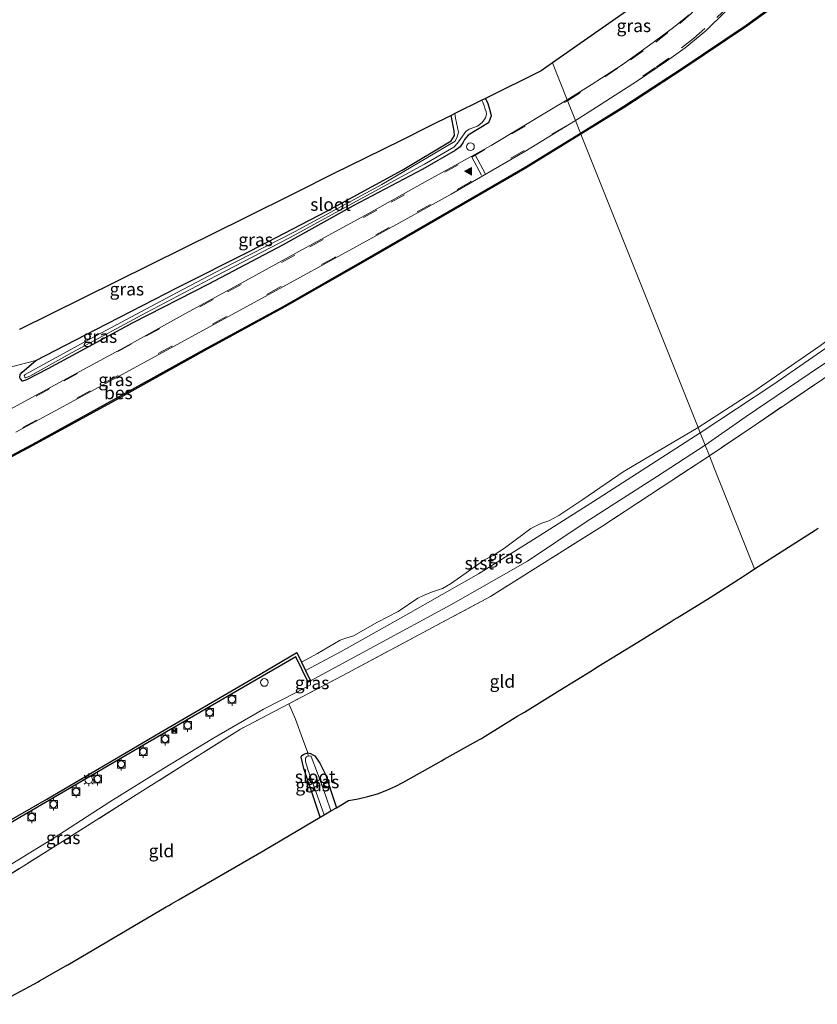
# Model space of a CAD drawing. Units: metres. Extents: x 202995 to 210000, y 581249 to 583824.
# Drawn here: x 207552 to 207708, y 582625 to 582818 of the extents above; entities that cross this region are included whole.
import ezdxf
from ezdxf.enums import TextEntityAlignment as Align

# ---------------------------------------------------------------- set-up
doc = ezdxf.new("R2010")
doc.units = ezdxf.units.M
doc.linetypes.add('IE-TERREINAFSCHEIDING', pattern=[10, 8, -2])
doc.linetypes.add('VW-3-9_STREEP', pattern=[12, 3, -9])
doc.layers.get('0').update_dxf_attribs({"lineweight": 25})
for name, color, linetype in [('B-ME-GC-DAMWAND-GV-B6', 10, 'Continuous'), ('B-ME-GW-INSTEEKWATERGANG-L-B1', 10, 'Continuous'), ('B-ME-KG-KADASTRAAL-OPNAMEDTMGRENS-L-B1', 10, 'Continuous'), ('B-ME-OB-BESCHOEIING-GV-B6', 10, 'Continuous')]:
    doc.layers.add(name, color=color, linetype=linetype)
for name, color, linetype, lineweight in [('B-ME-GW-TEENLIJN-L-B1', 93, 'Continuous', 18), ('B-ME-IE-GRASLAND-GV-B6', 93, 'Continuous', 18), ('B-ME-IE-GRONDWERKLIJN-GROND_INGERICHT-GV-B6', 253, 'Continuous', 18), ('B-ME-IE-HULPGEOMETRIE-L-B1', 53, 'Continuous', 18), ('B-ME-IE-INRICHTINGSELEMENT-S-B1', 253, 'Continuous', 18), ('B-ME-IE-MEUBILAIR_WEGMEUBILAIR-LICHTMAST-S-B1', 8, 'Continuous', 18), ('B-ME-IE-TERREINAFSCHEIDING-DOORGANG-L-B1', 8, 'IE-TERREINAFSCHEIDING-KUNSTMATIG-OPEN', 18), ('B-ME-IE-TERREINAFSCHEIDING-RASTERHEKWERK-L-B1', 8, 'IE-TERREINAFSCHEIDING', 18), ('B-ME-OB-BEKLEDING-GV-B6', 253, 'Continuous', 18), ('B-ME-OB-WATERLIJN-L-B1', 133, 'OB-WATERLIJN', 18), ('B-ME-OG-WATER-GV-B6', 153, 'Continuous', 18), ('B-ME-VH-VERH_SOORT-BITUMEN-GV-B6', 8, 'IE-TERREINAFSCHEIDING-NATUURLIJK-HOUTWAL', 18), ('B-ME-VV-BOLDER-S-B1', 213, 'Continuous', 18), ('B-ME-VW-MARKERING-39STREEP-015-L-B1', 255, 'VW-3-9_STREEP', 18), ('B-ME-VW-MARKERING-STREEP-015-L-B1', 7, 'Continuous', 18), ('B-ME-VW-MARKERING-VLAKMARK-S-B1', 7, 'Continuous', 18)]:
    doc.layers.add(name, color=color, linetype=linetype, lineweight=lineweight)
doc.styles.add('NLCS-ISO', font='NLCS-ISO.TTF')
doc.linetypes.add('IE-TERREINAFSCHEIDING-KUNSTMATIG-OPEN', pattern='A,7,-1.5,[67,NLCS.SHX,S=0.75,R=0,X=0,Y=0],-1.5', length=10)
doc.linetypes.add('IE-TERREINAFSCHEIDING-NATUURLIJK-HOUTWAL', pattern='A,7,-1.5,[67,NLCS.SHX,S=0.75,R=45,X=0,Y=0],-1.5,7,-1.5,[70,NLCS.SHX,S=0.75,R=0,X=0,Y=0],-1.5', length=20)
doc.linetypes.add('OB-WATERLIJN', pattern='A,10,[32,NLCS.SHX,S=2,R=0,X=0,Y=0],-12', length=22)

# ---------------------------------------------------------------- blocks, each defined once
blk = doc.blocks.new('verfsymbol')
for color in [252, 253]:
    blk.add_hatch(color=color).paths.add_polyline_path([(0.75, -0.625), (0, 0.75), (-0.75, -0.625)])
blk.add_lwpolyline([(0.75, -0.625), (0, 0.75), (-0.75, -0.625)], close=True)
blk = doc.blocks.new('lantaarnpaal')
for p, q in [((-0.75, 0), (-1.25, 0)), ((-0.88, 0.88), (-0.53, 0.53)), ((0, 0.75), (0, 1.25)), ((0.53, 0.53), (0.88, 0.88)), ((0.75, 0), (1.25, 0)), ((-0.53, -0.53), (-0.88, -0.88)), ((0, -0.75), (0, -1.25)), ((0.53, -0.53), (0.88, -0.88))]:
    blk.add_line(p, q)
blk.add_circle((0, 0), 0.75)
blk = doc.blocks.new('dtb')
blk.add_circle((0, 0), 0.75)
blk = doc.blocks.new('bolder')
for p, q in [((-0.75, 0), (-1.25, 0)), ((-0.75, 0.75), (-0.75, -0.75)), ((0.75, 0.75), (-0.75, 0.75)), ((0.75, -0.75), (0.75, 0.75)), ((0.75, 0), (1.25, 0)), ((-0.75, -0.75), (0.75, -0.75))]:
    blk.add_line(p, q)
blk.add_circle((0, 0), 0.673)
blk = doc.blocks.new('camera')
h = blk.add_hatch(color=256)
h.paths.add_polyline_path([(0.5, 0.5), (-0.5, 0.5), (0, 0)])
h.paths.add_polyline_path([(0, 0), (-0.5, -0.5), (0.5, -0.5)])
for p, q in [((-0.5, 0.5), (0.5, -0.5)), ((0.5, 0.5), (-0.5, -0.5))]:
    blk.add_line(p, q)
blk.add_lwpolyline([(-0.5, 0.5), (0.5, 0.5), (0.5, -0.5), (-0.5, -0.5)], close=True)

msp = doc.modelspace()

# ---------------------------------------------------------------- linework, layer by layer
at = {"layer": 'B-ME-GC-DAMWAND-GV-B6'}
for points in [[(207536.3255, 582652.9795, -0.603), (207556.9717, 582664.846, -0.603), (207579.2085, 582677.8838, -0.603), (207598.7575, 582689.2943, -0.603), (207605.9706, 582693.5434, -0.603), (207606.8929, 582691.639, -0.603)], [(207606.8929, 582691.639, -0.603), (207607.6695, 582690.0352, -0.2465), (207608.6719, 582687.9653, -0.0339), (207608.6279, 582687.9414, 0.1512), (207608.17, 582687.7204, 0.2286), (207605.8082, 582692.6854, 0.1086), (207576.686, 582675.8615, 0.1656), (207549.7998, 582660.1446, 0.1956)]]:
    msp.add_polyline3d(points, dxfattribs=at)
at = {"layer": 'B-ME-GW-INSTEEKWATERGANG-L-B1'}
for points in [[(207642.9851, 582802.1039, 0.3803), (207643.4085, 582801.101, 0.3504), (207643.7701, 582799.9842, 0.3929), (207644.0254, 582799.0297, 0.3929), (207644.0545, 582798.6636, 0.3929), (207643.8275, 582797.9284, 0.4609), (207643.5205, 582797.2747, 0.4609), (207639.5669, 582794.9042, 0.4099), (207638.8653, 582794.0333, 0.4184), (207638.4936, 582793.3587, 0.4184), (207637.9757, 582792.583, 0.4524), (207636.9851, 582791.8869, 0.3759), (207630.679, 582788.2342, 0.3554), (207617.0439, 582781.0279, 0.3404), (207603.1623, 582773.3158, 0.2954), (207588.6359, 582765.6948, 0.3554), (207573.8301, 582758.1569, 0.3704), (207557.1976, 582749.0968, 0.4829), (207552.9761, 582746.9561, 0.5954), (207552.2095, 582746.7248, 0.6194), (207551.8133, 582747.1688, 0.6114), (207551.7093, 582747.4381, 0.6114), (207551.7245, 582748.0152, 0.6674), (207552.1286, 582748.4826, 0.6674), (207554.7921, 582750.7599, 0.6959)], [(207554.7921, 582750.7599, 0.6959), (207566.5743, 582756.8383, 0.6484), (207582.5504, 582765.0274, 0.6959), (207596.8702, 582772.2208, 0.5724), (207611.8205, 582779.9979, 0.4869), (207626.6287, 582788.0289, 0.4109), (207636.2395, 582793.7495, 0.2824), (207636.8996, 582794.8037, 0.2824), (207636.8376, 582795.7135, 0.2654), (207636.2546, 582798.7663, 0.2654)], [(207610.5762, 582661.2726, -0.2693), (207609.3056, 582664.9777, -0.3364), (207607.3217, 582670.8467, -0.2514), (207606.8058, 582673.0255, -0.2914), (207606.9511, 582673.3565, -0.2914), (207607.2633, 582673.5943, -0.2914), (207607.5683, 582673.7246, -0.2914), (207608.1365, 582673.919, -0.3264), (207608.6602, 582673.7309, -0.3264), (207609.1047, 582673.5276, -0.3264), (207609.4832, 582673.2714, -0.3664), (207610.4552, 582671.8609, -0.4014), (207611.685, 582669.524, -0.2664), (207612.7847, 582666.0616, -0.1864), (207613.718, 582663.1307, -0.184)]]:
    msp.add_polyline3d(points, dxfattribs=at)
at = {"layer": 'B-ME-GW-TEENLIJN-L-B1'}
for points in [[(207686.0147, 582734.1432, -0.1108), (207694.04, 582739.7737, -0.0755), (207708.4171, 582749.5365, -0.2855), (207726.5706, 582761.4978, -0.128), (207744.8935, 582773.8159, -0.1505), (207757.8699, 582782.5669, -0.173), (207768.8314, 582790.5346, -0.2105), (207771.6089, 582791.8521, -0.173), (207779.5227, 582797.3824, -0.113), (207794.8616, 582808.1888, -0.1955), (207803.7931, 582815.2731, -0.143), (207812.3396, 582821.8826, -0.173)], [(207475.8091, 582704.621, 0.2709), (207476.4013, 582704.9874, 0.4509), (207479.7482, 582706.6388, 0.4959), (207492.2492, 582713.4686, 0.5229), (207501.422, 582718.1796, 0.6489), (207503.6351, 582720.2403, 0.8419), (207504.17, 582721.1876, 0.8419), (207504.5331, 582722.7694, 0.8419), (207505.0876, 582724.8002, 0.9059), (207505.8365, 582726.49, 0.8499), (207506.5143, 582727.5677, 0.8499), (207507.1433, 582728.2762, 0.8499), (207509.2406, 582729.5442, 0.8179), (207511.1546, 582730.7023, 0.8099), (207519.8226, 582735.2247, 0.7779), (207542.1295, 582747.0062, 0.7779), (207545.4999, 582748.4716, 1.0189), (207547.9464, 582749.0636, 1.0284), (207549.7597, 582749.4507, 0.9809), (207554.7921, 582750.7599, 0.6959)], [(207686.0147, 582734.1432, -0.1108), (207676.6754, 582728.0731, -0.1288), (207662.4638, 582718.992, -0.2968), (207651.19, 582711.4613, -0.1918), (207636.1756, 582702.8618, -0.0868), (207621.2275, 582694.7887, -0.1243), (207608.6719, 582687.9653, -0.0339)], [(207531.082, 582641.1778, 0.5396), (207531.8864, 582641.8027, 0.5671), (207537.744, 582644.8326, 0.5781), (207540.5927, 582646.1482, 0.4571), (207549.2496, 582651.6115, 0.4736), (207558.1815, 582657.083, 0.5066), (207569.3496, 582664.2965, 0.3966), (207579.8642, 582670.8125, 0.3251), (207589.4997, 582676.72, 0.4241), (207599.4155, 582682.4405, 0.4461), (207605.9652, 582685.7986, 0.4681), (207608.6547, 582687.213, 0.3141), (207608.6279, 582687.9414, 0.1512)]]:
    msp.add_polyline3d(points, dxfattribs=at)
at = {"layer": 'B-ME-IE-GRASLAND-GV-B6'}
for points in [[(207703.838, 582823.5925, 0.155), (207694.0187, 582816.434, 0.147), (207681.4759, 582808.0151, 0.187), (207670.0997, 582800.5854, 0.108), (207661.5497, 582795.312, 0.1252), (207660.5762, 582797.746, 0.2897), (207664.7251, 582800.3568, 0.2762), (207672.744, 582805.532, 0.2972), (207678.4326, 582809.3555, 0.3602), (207682.0746, 582812.0149, 0.4322), (207686.13, 582815.3551, 0.4622), (207690.0277, 582819.1011, 0.4922)], [(207682.9716, 582818.5531, 0.5477), (207679.7923, 582815.9935, 0.5117), (207675.0678, 582812.5243, 0.4157), (207669.7298, 582808.6774, 0.3857), (207663.6758, 582804.7413, 0.3707), (207658.9595, 582801.7883, 0.3793), (207656.0595, 582809.0389, 0.6737), (207674.6793, 582822.145, 0.7346)], [(207812.3396, 582821.8826, -0.173), (207803.7931, 582815.2731, -0.143), (207794.8616, 582808.1888, -0.1955), (207779.5227, 582797.3824, -0.113), (207771.6089, 582791.8521, -0.173), (207768.8314, 582790.5346, -0.2105), (207757.8699, 582782.5669, -0.173), (207744.8935, 582773.8159, -0.1505), (207726.5706, 582761.4978, -0.128), (207708.4171, 582749.5365, -0.2855), (207694.04, 582739.7737, -0.0755), (207686.0147, 582734.1432, -0.1108), (207685.0496, 582736.5562, -0.2664), (207699.2796, 582745.9567, -0.141), (207720.245, 582760.4489, -0.102), (207737.9438, 582772.1298, -0.2125), (207754.8693, 582783.8615, -0.128), (207770.6065, 582794.8484, -0.076), (207786.4299, 582806.3311, -0.128), (207803.1955, 582818.2583, -0.076)], [(207549.7597, 582749.4507, 0.9809), (207554.7921, 582750.7599, 0.6959), (207552.1286, 582748.4826, 0.6674), (207551.7245, 582748.0152, 0.6674), (207551.7093, 582747.4381, 0.6114), (207551.8133, 582747.1688, 0.6114), (207552.2095, 582746.7248, 0.6194), (207552.9761, 582746.9561, 0.5954), (207557.1976, 582749.0968, 0.4829), (207573.8301, 582758.1569, 0.3704), (207588.6359, 582765.6948, 0.3554), (207603.1623, 582773.3158, 0.2954), (207617.0439, 582781.0279, 0.3404), (207630.679, 582788.2342, 0.3554), (207636.9851, 582791.8869, 0.3759), (207637.9757, 582792.583, 0.4524), (207638.4936, 582793.3587, 0.4184), (207638.8653, 582794.0333, 0.4184), (207639.5669, 582794.9042, 0.4099), (207643.5205, 582797.2747, 0.4609), (207643.8275, 582797.9284, 0.4609), (207644.0545, 582798.6636, 0.3929), (207644.0254, 582799.0297, 0.3929), (207643.7701, 582799.9842, 0.3929), (207643.4085, 582801.101, 0.3504), (207642.9851, 582802.1039, 0.3803), (207653.8881, 582807.5105, 0.563), (207656.0595, 582809.0389, 0.6737), (207658.9595, 582801.7883, 0.3793), (207655.5324, 582799.764, 0.3585), (207644.0379, 582792.8666, 0.3535), (207631.1235, 582785.7411, 0.3935), (207619.4488, 582779.2377, 0.3935), (207607.0788, 582772.4777, 0.3785), (207596.6516, 582766.7674, 0.4085), (207584.1766, 582759.9419, 0.4485), (207572.9606, 582753.7763, 0.4185)], [(207554.7921, 582750.7599, 0.6959), (207566.5743, 582756.8383, 0.6484), (207582.5504, 582765.0274, 0.6959), (207596.8702, 582772.2208, 0.5724), (207611.8205, 582779.9979, 0.4869), (207626.6287, 582788.0289, 0.4109), (207636.2395, 582793.7495, 0.2824), (207636.8996, 582794.8037, 0.2824), (207636.8376, 582795.7135, 0.2654), (207636.2546, 582798.7663, 0.2654), (207636.9669, 582799.1195, 0.104), (207637.0635, 582798.2525, 0.104), (207637.6675, 582795.5027, 0.104), (207637.4113, 582794.5782, 0.104), (207636.9885, 582793.7008, 0.104), (207622.6246, 582785.1973, 0.104), (207605.515, 582775.9733, 0.104), (207591.3545, 582768.7137, 0.104), (207581.2622, 582763.4441, 0.104), (207565.7149, 582755.1129, 0.104), (207554.0504, 582748.7358, 0.104), (207552.7169, 582748.0339, 0.104), (207552.5542, 582747.7761, 0.104), (207552.6256, 582747.471, 0.104), (207552.7644, 582747.3382, 0.104), (207553.6188, 582747.6558, 0.104), (207561.9089, 582752.3346, 0.104), (207576.5177, 582760.1401, 0.104), (207590.1813, 582767.3556, 0.104), (207604.5631, 582774.7541, 0.104), (207619.0946, 582782.7397, 0.104), (207631.0252, 582789.1934, 0.104), (207636.7561, 582792.5463, 0.104), (207637.4922, 582793.34, 0.104), (207638.4661, 582794.6987, 0.104), (207639.0664, 582795.5999, 0.104), (207639.7692, 582796.081, 0.104), (207641.3746, 582796.6848, 0.104), (207642.3124, 582797.3754, 0.104), (207642.953, 582798.256, 0.104), (207643.1823, 582799.0034, 0.104), (207643.055, 582799.5008, 0.104), (207642.8972, 582799.9883, 0.104), (207642.6748, 582800.6232, 0.104), (207642.4431, 582801.3392, 0.104), (207642.2507, 582801.7397, 0.104), (207642.9851, 582802.1039, 0.3803), (207643.4085, 582801.101, 0.3504), (207643.7701, 582799.9842, 0.3929), (207644.0254, 582799.0297, 0.3929), (207644.0545, 582798.6636, 0.3929), (207643.8275, 582797.9284, 0.4609), (207643.5205, 582797.2747, 0.4609), (207639.5669, 582794.9042, 0.4099), (207638.8653, 582794.0333, 0.4184), (207638.4936, 582793.3587, 0.4184), (207637.9757, 582792.583, 0.4524), (207636.9851, 582791.8869, 0.3759), (207630.679, 582788.2342, 0.3554), (207617.0439, 582781.0279, 0.3404), (207603.1623, 582773.3158, 0.2954), (207588.6359, 582765.6948, 0.3554), (207573.8301, 582758.1569, 0.3704), (207557.1976, 582749.0968, 0.4829), (207552.9761, 582746.9561, 0.5954), (207552.2095, 582746.7248, 0.6194), (207551.8133, 582747.1688, 0.6114), (207551.7093, 582747.4381, 0.6114), (207551.7245, 582748.0152, 0.6674), (207552.1286, 582748.4826, 0.6674), (207554.7921, 582750.7599, 0.6959)], [(207551.6085, 582756.7916, 1.7333), (207564.0533, 582762.9628, 1.5619), (207583.9477, 582772.8281, 1.6713), (207595.6984, 582778.6551, 1.6601), (207605.709, 582783.6192, 1.9628), (207613.2494, 582787.3584, 1.6839), (207619.3982, 582790.4075, 1.3579), (207626.5298, 582793.9439, 1.6718), (207632.0868, 582796.6996, 1.4144), (207636.2546, 582798.7663, 0.2654), (207636.8376, 582795.7135, 0.2654), (207636.8996, 582794.8037, 0.2824), (207636.2395, 582793.7495, 0.2824), (207626.6287, 582788.0289, 0.4109), (207611.8205, 582779.9979, 0.4869), (207596.8702, 582772.2208, 0.5724), (207582.5504, 582765.0274, 0.6959), (207566.5743, 582756.8383, 0.6484), (207554.7921, 582750.7599, 0.6959)], [(207550.8645, 582736.6814, 0.3317), (207570.199, 582747.1431, 0.3257), (207587.6799, 582756.7019, 0.2897), (207604.6836, 582765.98, 0.3197), (207622.2905, 582775.6174, 0.3677), (207636.2383, 582783.3004, 0.2597), (207650.6743, 582791.659, 0.2477), (207660.5762, 582797.746, 0.2897), (207661.5497, 582795.312, 0.1252)], [(207661.5497, 582795.312, 0.1252), (207650.6027, 582788.5698, 0.1213), (207630.766, 582777.0815, 0.1378), (207619.3148, 582770.4592, 0.0883), (207603.5235, 582761.4889, 0.0853), (207587.7086, 582752.8441, 0.0813), (207570.1121, 582743.0964, 0.0633), (207554.095, 582734.3242, 0.1263), (207540.9085, 582727.3109, 0.0858)], [(207572.9606, 582753.7763, 0.4185), (207558.5782, 582745.9863, 0.3735), (207548.8352, 582740.6972, 0.4085)], [(207554.7921, 582750.7599, 0.6959), (207549.7597, 582749.4507, 0.9809)], [(207709.2988, 582747.2299, 0.7845), (207695.85, 582738.1715, 0.765), (207686.8415, 582732.0761, 0.765), (207686.0147, 582734.1432, -0.1108), (207694.04, 582739.7737, -0.0755), (207708.4171, 582749.5365, -0.2855)], [(207686.0147, 582734.1432, -0.1108), (207676.6754, 582728.0731, -0.1288), (207662.4638, 582718.992, -0.2968), (207651.19, 582711.4613, -0.1918), (207636.1756, 582702.8618, -0.0868), (207621.2275, 582694.7887, -0.1243), (207608.6719, 582687.9653, -0.0339), (207607.6695, 582690.0352, -0.2465), (207614.6666, 582693.7357, -0.2749), (207627.34, 582700.8779, -0.2579), (207641.5605, 582708.9858, -0.2919), (207652.3843, 582715.6545, -0.2239), (207664.1407, 582723.1436, -0.2579), (207685.0496, 582736.5562, -0.2664), (207686.0147, 582734.1432, -0.1108)], [(207549.2496, 582651.6115, 0.4736), (207558.1815, 582657.083, 0.5066), (207569.3496, 582664.2965, 0.3966), (207579.8642, 582670.8125, 0.3251), (207589.4997, 582676.72, 0.4241), (207599.4155, 582682.4405, 0.4461), (207605.9652, 582685.7986, 0.4681), (207608.6547, 582687.213, 0.3141), (207608.6279, 582687.9414, 0.1512), (207608.6719, 582687.9653, -0.0339), (207621.2275, 582694.7887, -0.1243), (207636.1756, 582702.8618, -0.0868), (207651.19, 582711.4613, -0.1918), (207662.4638, 582718.992, -0.2968), (207676.6754, 582728.0731, -0.1288), (207686.0147, 582734.1432, -0.1108), (207686.8415, 582732.0761, 0.765)], [(207686.8415, 582732.0761, 0.765), (207677.4031, 582725.884, 0.814), (207665.7322, 582718.2185, 0.884), (207655.7795, 582711.978, 0.863), (207643.9201, 582704.5312, 0.898), (207632.5642, 582698.4403, 0.856), (207614.9721, 582689.0496, 0.877), (207604.3963, 582683.5058, 0.891), (207594.8985, 582678.5276, 0.877), (207585.7566, 582672.7852, 0.94), (207573.9767, 582665.32, 0.926), (207560.032, 582656.5356, 0.884), (207547.0721, 582648.3939, 0.814)], [(207549.7998, 582660.1446, 0.1956), (207576.686, 582675.8615, 0.1656), (207605.8082, 582692.6854, 0.1086), (207608.17, 582687.7204, 0.2286), (207608.6279, 582687.9414, 0.1512)], [(207608.6279, 582687.9414, 0.1512), (207608.6547, 582687.213, 0.3141), (207605.9652, 582685.7986, 0.4681), (207599.4155, 582682.4405, 0.4461), (207589.4997, 582676.72, 0.4241), (207579.8642, 582670.8125, 0.3251), (207569.3496, 582664.2965, 0.3966), (207558.1815, 582657.083, 0.5066), (207549.2496, 582651.6115, 0.4736)], [(207608.1783, 582673.2407, -0.8364), (207607.87, 582673.0883, -0.8364), (207607.6905, 582672.8304, -0.8364), (207607.685, 582672.1974, -0.8364), (207608.2089, 582670.4294, -0.8364), (207610.0369, 582665.3735, -0.8364), (207611.3374, 582661.7228, -0.8364), (207610.5762, 582661.2726, -0.2693), (207609.3056, 582664.9777, -0.3364), (207607.3217, 582670.8467, -0.2514), (207606.8058, 582673.0255, -0.2914), (207606.9511, 582673.3565, -0.2914), (207607.2633, 582673.5943, -0.2914), (207607.5683, 582673.7246, -0.2914), (207608.1365, 582673.919, -0.3264), (207608.1783, 582673.2407, -0.8364)], [(207613.718, 582663.1307, -0.184), (207612.6445, 582662.4959, -0.8364), (207611.6324, 582665.3967, -0.8364), (207610.0229, 582669.9142, -0.8364), (207608.7726, 582673.1596, -0.8364), (207608.6849, 582673.2679, -0.8364), (207608.5082, 582673.3265, -0.8364), (207608.1783, 582673.2407, -0.8364), (207608.1365, 582673.919, -0.3264), (207608.6602, 582673.7309, -0.3264), (207609.1047, 582673.5276, -0.3264), (207609.4832, 582673.2714, -0.3664), (207610.4552, 582671.8609, -0.4014), (207611.685, 582669.524, -0.2664), (207612.7847, 582666.0616, -0.1864), (207613.718, 582663.1307, -0.184)]]:
    msp.add_polyline3d(points, dxfattribs=at)
at = {"layer": 'B-ME-IE-GRONDWERKLIJN-GROND_INGERICHT-GV-B6'}
for points in [[(207708.1426, 582717.8699, -0.677), (207707.54, 582717.4845, -0.4787), (207695.7051, 582709.9148, -0.3524), (207691.2606, 582721.0271, -0.0201), (207687.8305, 582729.5138, 0.661), (207686.8415, 582732.0761, 0.765), (207695.85, 582738.1715, 0.765), (207709.2988, 582747.2299, 0.7845)], [(207695.7051, 582709.9148, -0.3524), (207694.4494, 582709.1117, -0.4149), (207693.929, 582708.7788, -0.6033), (207693.3304, 582708.396, -0.3988), (207687.0083, 582704.3523, -0.241), (207680.4936, 582700.3347, -0.2879), (207679.9327, 582699.9888, -0.4407), (207679.3619, 582699.6368, -0.2763), (207672.8002, 582695.5902, -0.0881), (207665.1304, 582690.8602, -0.2045), (207664.572, 582690.5158, -0.3966), (207663.9158, 582690.1111, -0.2318), (207657.553, 582686.1871, 0.0118), (207650.5716, 582681.8817, -0.1387), (207649.9902, 582681.5231, -0.3327), (207649.3238, 582681.1122, -0.1802), (207642.9016, 582677.1516, 0.019), (207642.1563, 582676.7067, 0.019), (207641.7872, 582676.4971, 0.019), (207634.8756, 582672.6361, -0.0441), (207634.3402, 582672.3369, -0.2283), (207633.8898, 582672.0854, -0.0489), (207626.7415, 582668.092, 0.019), (207625.3792, 582667.3762, 0.019), (207623.591, 582666.566, 0.019), (207621.7537, 582665.8745, 0.019), (207619.8751, 582665.3046, 0.019), (207617.9632, 582664.8588, 0.019), (207616.1198, 582664.5515, 0.019), (207613.718, 582663.1307, -0.184), (207612.7847, 582666.0616, -0.1864), (207611.685, 582669.524, -0.2664), (207610.4552, 582671.8609, -0.4014), (207609.4832, 582673.2714, -0.3664), (207609.1047, 582673.5276, -0.3264), (207608.6602, 582673.7309, -0.3264), (207608.1365, 582673.919, -0.3264), (207607.0788, 582676.7218, 0.2911), (207605.6906, 582680.5082, 0.709), (207604.3963, 582683.5058, 0.891), (207614.9721, 582689.0496, 0.877), (207632.5642, 582698.4403, 0.856), (207643.9201, 582704.5312, 0.898), (207655.7795, 582711.978, 0.863), (207665.7322, 582718.2185, 0.884), (207677.4031, 582725.884, 0.814), (207686.8415, 582732.0761, 0.765), (207687.8305, 582729.5138, 0.661), (207691.2606, 582721.0271, -0.0201), (207695.7051, 582709.9148, -0.3524)], [(207547.0721, 582648.3939, 0.814), (207560.032, 582656.5356, 0.884), (207573.9767, 582665.32, 0.926), (207585.7566, 582672.7852, 0.94), (207594.8985, 582678.5276, 0.877), (207604.3963, 582683.5058, 0.891), (207605.6906, 582680.5082, 0.709)], [(207605.6906, 582680.5082, 0.709), (207607.0788, 582676.7218, 0.2911), (207608.1365, 582673.919, -0.3264), (207607.5683, 582673.7246, -0.2914), (207607.2633, 582673.5943, -0.2914), (207606.9511, 582673.3565, -0.2914), (207606.8058, 582673.0255, -0.2914), (207607.3217, 582670.8467, -0.2514), (207609.3056, 582664.9777, -0.3364), (207610.5762, 582661.2726, -0.2693), (207599.8509, 582654.9287, 0.019), (207599.5253, 582654.7389, 0.019), (207582.7898, 582645.1219, -0.2964), (207581.3895, 582644.2994, -0.2888), (207580.8906, 582644.0063, -0.5051), (207580.383, 582643.7082, -0.3309), (207561.0997, 582632.382, -0.2143), (207560.906, 582632.2692, -0.2181), (207560.72, 582632.1628, -0.2152), (207555.548, 582629.2258, -0.1106), (207555.2415, 582629.0541, -0.1221), (207550.0719, 582626.198, 0.0513)]]:
    msp.add_polyline3d(points, dxfattribs=at)
at = {"layer": 'B-ME-IE-HULPGEOMETRIE-L-B1'}
msp.add_polyline3d([(207695.7051, 582709.9148, -0.3524), (207691.2606, 582721.0271, -0.0201), (207687.8305, 582729.5138, 0.661), (207686.8415, 582732.0761, 0.765), (207686.0147, 582734.1432, -0.1108), (207685.0496, 582736.5562, -0.2664), (207684.6277, 582737.6111, -0.603), (207661.644, 582795.0765, -0.603), (207661.5497, 582795.312, 0.1252), (207660.5762, 582797.746, 0.2897), (207658.9595, 582801.7883, 0.3793), (207656.0595, 582809.0389, 0.6737)], dxfattribs=at)
at = {"layer": 'B-ME-IE-TERREINAFSCHEIDING-DOORGANG-L-B1'}
msp.add_line((207605.6906, 582680.5082, 0.709), (207607.0788, 582676.7218, 0.2911), dxfattribs=at)
at = {"layer": 'B-ME-IE-TERREINAFSCHEIDING-RASTERHEKWERK-L-B1'}
msp.add_line((207604.3963, 582683.5058, 0.891), (207605.6906, 582680.5082, 0.709), dxfattribs=at)
for points in [[(207856.0776, 582854.9184, 0.791), (207845.3454, 582846.1216, 0.7585), (207831.3743, 582834.4855, 0.8105), (207825.0422, 582829.2587, 0.83), (207810.6929, 582817.9809, 0.791), (207805.331, 582813.6617, 0.843), (207796.5108, 582806.9502, 0.856), (207790.8685, 582802.7735, 0.8235), (207780.3564, 582795.4697, 0.882), (207768.1251, 582787.1932, 0.921), (207755.5354, 582778.5385, 0.8495), (207745.9425, 582771.9606, 0.9275), (207736.5353, 582765.911, 0.856), (207723.184, 582756.5955, 0.843), (207709.2988, 582747.2299, 0.7845), (207695.85, 582738.1715, 0.765), (207686.8415, 582732.0761, 0.765)], [(207686.8415, 582732.0761, 0.765), (207677.4031, 582725.884, 0.814), (207665.7322, 582718.2185, 0.884), (207655.7795, 582711.978, 0.863), (207643.9201, 582704.5312, 0.898), (207632.5642, 582698.4403, 0.856), (207614.9721, 582689.0496, 0.877), (207604.3963, 582683.5058, 0.891)], [(207604.3963, 582683.5058, 0.891), (207594.8985, 582678.5276, 0.877), (207585.7566, 582672.7852, 0.94), (207573.9767, 582665.32, 0.926), (207560.032, 582656.5356, 0.884), (207547.0721, 582648.3939, 0.814), (207541.1562, 582644.7413, 0.947)], [(207608.1783, 582673.2407, -0.8364), (207608.1365, 582673.919, -0.3264), (207607.0788, 582676.7218, 0.2911)]]:
    msp.add_polyline3d(points, dxfattribs=at)
at = {"layer": 'B-ME-KG-KADASTRAAL-OPNAMEDTMGRENS-L-B1'}
for points in [[(207674.6793, 582822.145, 0.7346), (207656.0595, 582809.0389, 0.6737)], [(207656.0595, 582809.0389, 0.6737), (207653.8881, 582807.5105, 0.563), (207642.9851, 582802.1039, 0.3803), (207642.2507, 582801.7397, 0.104), (207636.9669, 582799.1195, 0.104), (207636.2546, 582798.7663, 0.2654), (207632.0868, 582796.6996, 1.4144), (207626.5298, 582793.9439, 1.6718), (207619.3982, 582790.4075, 1.3579), (207613.2494, 582787.3584, 1.6839), (207605.709, 582783.6192, 1.9628), (207595.6984, 582778.6551, 1.6601), (207583.9477, 582772.8281, 1.6713), (207564.0533, 582762.9628, 1.5619), (207551.6085, 582756.7916, 1.7333)], [(207695.7051, 582709.9148, -0.3524), (207707.54, 582717.4845, -0.4787), (207708.1426, 582717.8699, -0.677)], [(207550.0719, 582626.198, 0.0513), (207555.2415, 582629.0541, -0.1221), (207555.548, 582629.2258, -0.1106), (207560.72, 582632.1628, -0.2152), (207560.906, 582632.2692, -0.2181), (207561.0997, 582632.382, -0.2143), (207580.383, 582643.7082, -0.3309), (207580.8906, 582644.0063, -0.5051), (207581.3895, 582644.2994, -0.2888), (207582.7898, 582645.1219, -0.2964), (207599.5253, 582654.7389, 0.019), (207599.8509, 582654.9287, 0.019), (207610.5762, 582661.2726, -0.2693), (207611.3374, 582661.7228, -0.8364), (207612.6445, 582662.4959, -0.8364), (207613.718, 582663.1307, -0.184), (207616.1198, 582664.5515, 0.019), (207617.9632, 582664.8588, 0.019), (207619.8751, 582665.3046, 0.019), (207621.7537, 582665.8745, 0.019), (207623.591, 582666.566, 0.019), (207625.3792, 582667.3762, 0.019), (207626.7415, 582668.092, 0.019), (207633.8898, 582672.0854, -0.0489), (207634.3402, 582672.3369, -0.2283), (207634.8756, 582672.6361, -0.0441), (207641.7872, 582676.4971, 0.019), (207642.1563, 582676.7067, 0.019), (207642.9016, 582677.1516, 0.019), (207649.3238, 582681.1122, -0.1802), (207649.9902, 582681.5231, -0.3327), (207650.5716, 582681.8817, -0.1387), (207657.553, 582686.1871, 0.0118), (207663.9158, 582690.1111, -0.2318), (207664.572, 582690.5158, -0.3966), (207665.1304, 582690.8602, -0.2045), (207672.8002, 582695.5902, -0.0881), (207679.3619, 582699.6368, -0.2763), (207679.9327, 582699.9888, -0.4407), (207680.4936, 582700.3347, -0.2879), (207687.0083, 582704.3523, -0.241), (207693.3304, 582708.396, -0.3988), (207693.929, 582708.7788, -0.6033), (207694.4494, 582709.1117, -0.4149), (207695.7051, 582709.9148, -0.3524)]]:
    msp.add_polyline3d(points, dxfattribs=at)
at = {"layer": 'B-ME-OB-BEKLEDING-GV-B6'}
for points in [[(207720.245, 582760.4489, -0.102), (207699.2796, 582745.9567, -0.141), (207685.0496, 582736.5562, -0.2664), (207684.6277, 582737.6111, -0.603), (207695.1859, 582744.4351, -0.603), (207708.594, 582753.6961, -0.603)], [(207685.0496, 582736.5562, -0.2664), (207664.1407, 582723.1436, -0.2579), (207652.3843, 582715.6545, -0.2239), (207641.5605, 582708.9858, -0.2919), (207627.34, 582700.8779, -0.2579), (207614.6666, 582693.7357, -0.2749), (207607.6695, 582690.0352, -0.2465), (207606.8929, 582691.639, -0.603), (207610.0033, 582693.3607, -0.603), (207614.4721, 582695.9853, -0.603), (207615.569, 582696.3403, -0.603), (207617.0924, 582696.8334, -0.603), (207621.7539, 582699.4868, -0.603), (207625.8481, 582701.5526, -0.603), (207629.7044, 582704.1977, -0.603), (207630.7824, 582704.7149, -0.603), (207632.3829, 582705.334, -0.603), (207634.4959, 582706.0853, -0.603), (207636.099, 582707.0081, -0.603), (207638.0251, 582708.3889, -0.603), (207642.743, 582711.7, -0.603), (207644.4621, 582712.5763, -0.603), (207646.6571, 582714.0105, -0.603), (207651.8502, 582717.8289, -0.603), (207653.8234, 582718.8042, -0.603), (207655.3473, 582719.3479, -0.603), (207657.316, 582720.3891, -0.603), (207662.0119, 582723.508, -0.603), (207669.9283, 582728.9484, -0.603), (207675.8837, 582732.4918, -0.603), (207684.6277, 582737.6111, -0.603), (207685.0496, 582736.5562, -0.2664)]]:
    msp.add_polyline3d(points, dxfattribs=at)
at = {"layer": 'B-ME-OB-BESCHOEIING-GV-B6'}
for points in [[(207737.9201, 582849.1006, -0.603), (207735.5412, 582847.2433, -0.603), (207725.2418, 582839.1893, -0.603), (207714.0843, 582831.1894, -0.603), (207703.9881, 582823.3925, -0.603), (207694.162, 582816.2291, -0.603), (207681.6139, 582807.8067, -0.603), (207670.2337, 582800.3743, -0.603), (207661.644, 582795.0765, -0.603), (207661.5497, 582795.312, 0.1252), (207670.0997, 582800.5854, 0.108), (207681.4759, 582808.0151, 0.187), (207694.0187, 582816.434, 0.147), (207703.838, 582823.5925, 0.155), (207713.935, 582831.39, 0.1325), (207725.0919, 582839.3894, 0.11), (207735.3872, 582847.4403, 0.0725), (207737.7593, 582849.2932, 0.17), (207737.9201, 582849.1006, -0.603)], [(207540.9085, 582727.3109, 0.0858), (207554.095, 582734.3242, 0.1263), (207570.1121, 582743.0964, 0.0633), (207587.7086, 582752.8441, 0.0813), (207603.5235, 582761.4889, 0.0853), (207619.3148, 582770.4592, 0.0883), (207630.766, 582777.0815, 0.1378), (207650.6027, 582788.5698, 0.1213), (207661.5497, 582795.312, 0.1252), (207661.644, 582795.0765, -0.603)], [(207661.644, 582795.0765, -0.603), (207650.7309, 582788.3552, -0.603), (207630.8912, 582776.8651, -0.603), (207619.4391, 582770.2423, -0.603), (207603.6452, 582761.2705, -0.603), (207587.8292, 582752.6251, -0.603), (207570.2327, 582742.8774, -0.603), (207554.2138, 582734.1042, -0.603), (207541.0241, 582727.0893, -0.603)]]:
    msp.add_polyline3d(points, dxfattribs=at)
at = {"layer": 'B-ME-OB-WATERLIJN-L-B1'}
for points in [[(207661.644, 582795.0765, -0.603), (207670.2337, 582800.3743, -0.603), (207681.6139, 582807.8067, -0.603), (207694.162, 582816.2291, -0.603), (207703.9881, 582823.3925, -0.603)], [(207684.6277, 582737.6111, -0.603), (207695.1859, 582744.4351, -0.603), (207708.594, 582753.6961, -0.603), (207717.5857, 582760.4009, -0.603), (207726.921, 582766.7266, -0.603), (207737.2523, 582773.5292, -0.603), (207749.2163, 582781.5578, -0.603), (207760.4279, 582789.7647, -0.603), (207772.1251, 582798.2482, -0.603), (207775.0148, 582800.1377, -0.603), (207775.872, 582800.4169, -0.603), (207777.3317, 582800.9263, -0.603), (207777.6449, 582801.3162, -0.603), (207778.5114, 582802.191, -0.603), (207781.5234, 582804.8485, -0.603), (207789.8091, 582811.0694, -0.603), (207796.3192, 582815.2557, -0.603), (207803.3913, 582821.1998, -0.603)], [(207394.7832, 582646.5444, -0.603), (207404.295, 582651.979, -0.603), (207416.4538, 582658.7831, -0.603), (207431.6242, 582667.31, -0.603), (207446.5301, 582675.5713, -0.603), (207458.5952, 582682.2419, -0.603), (207464.792, 582687.3718, -0.603), (207480.2749, 582695.6486, -0.603), (207483.3058, 582697.2822, -0.603), (207490.6088, 582701.2183, -0.603), (207505.4494, 582709.1556, -0.603), (207521.1846, 582717.685, -0.603), (207529.2372, 582721.0583, -0.603), (207541.0241, 582727.0893, -0.603), (207554.2138, 582734.1042, -0.603), (207570.2327, 582742.8774, -0.603), (207587.8292, 582752.6251, -0.603), (207603.6452, 582761.2705, -0.603), (207619.4391, 582770.2423, -0.603), (207630.8912, 582776.8651, -0.603), (207650.7309, 582788.3552, -0.603), (207661.644, 582795.0765, -0.603)], [(207684.6277, 582737.6111, -0.603), (207675.8837, 582732.4918, -0.603), (207669.9283, 582728.9484, -0.603), (207662.0119, 582723.508, -0.603), (207657.316, 582720.3891, -0.603), (207655.3473, 582719.3479, -0.603), (207653.8234, 582718.8042, -0.603), (207651.8502, 582717.8289, -0.603), (207646.6571, 582714.0105, -0.603), (207644.4621, 582712.5763, -0.603), (207642.743, 582711.7, -0.603), (207638.0251, 582708.3889, -0.603), (207636.099, 582707.0081, -0.603), (207634.4959, 582706.0853, -0.603), (207632.3829, 582705.334, -0.603), (207630.7824, 582704.7149, -0.603), (207629.7044, 582704.1977, -0.603), (207625.8481, 582701.5526, -0.603), (207621.7539, 582699.4868, -0.603), (207617.0924, 582696.8334, -0.603), (207615.569, 582696.3403, -0.603), (207614.4721, 582695.9853, -0.603), (207610.0033, 582693.3607, -0.603), (207606.8929, 582691.639, -0.603)], [(207484.5569, 582624.6267, -0.603), (207494.1571, 582629.9221, -0.603), (207511.4204, 582639.3473, -0.603), (207536.3255, 582652.9795, -0.603), (207556.9717, 582664.846, -0.603), (207579.2085, 582677.8838, -0.603), (207598.7575, 582689.2943, -0.603), (207605.9706, 582693.5434, -0.603), (207606.8929, 582691.639, -0.603)]]:
    msp.add_polyline3d(points, dxfattribs=at)
at = {"layer": 'B-ME-OG-WATER-GV-B6'}
for points in [[(207803.3913, 582821.1998, -0.603), (207796.3192, 582815.2557, -0.603), (207789.8091, 582811.0694, -0.603), (207781.5234, 582804.8485, -0.603), (207778.5114, 582802.191, -0.603), (207777.6449, 582801.3162, -0.603), (207777.3317, 582800.9263, -0.603), (207775.872, 582800.4169, -0.603), (207775.0148, 582800.1377, -0.603), (207772.1251, 582798.2482, -0.603), (207760.4279, 582789.7647, -0.603), (207749.2163, 582781.5578, -0.603), (207737.2523, 582773.5292, -0.603), (207726.921, 582766.7266, -0.603), (207717.5857, 582760.4009, -0.603), (207708.594, 582753.6961, -0.603), (207695.1859, 582744.4351, -0.603), (207684.6277, 582737.6111, -0.603), (207661.644, 582795.0765, -0.603), (207670.2337, 582800.3743, -0.603), (207681.6139, 582807.8067, -0.603), (207694.162, 582816.2291, -0.603), (207703.9881, 582823.3925, -0.603)], [(207636.9669, 582799.1195, 0.104), (207642.2507, 582801.7397, 0.104), (207642.4431, 582801.3392, 0.104), (207642.6748, 582800.6232, 0.104), (207642.8972, 582799.9883, 0.104), (207643.055, 582799.5008, 0.104), (207643.1823, 582799.0034, 0.104), (207642.953, 582798.256, 0.104), (207642.3124, 582797.3754, 0.104), (207641.3746, 582796.6848, 0.104), (207639.7692, 582796.081, 0.104), (207639.0664, 582795.5999, 0.104), (207638.4661, 582794.6987, 0.104), (207637.4922, 582793.34, 0.104), (207636.7561, 582792.5463, 0.104), (207631.0252, 582789.1934, 0.104), (207619.0946, 582782.7397, 0.104), (207604.5631, 582774.7541, 0.104), (207590.1813, 582767.3556, 0.104), (207576.5177, 582760.1401, 0.104), (207561.9089, 582752.3346, 0.104), (207553.6188, 582747.6558, 0.104), (207552.7644, 582747.3382, 0.104), (207552.6256, 582747.471, 0.104), (207552.5542, 582747.7761, 0.104), (207552.7169, 582748.0339, 0.104), (207554.0504, 582748.7358, 0.104), (207565.7149, 582755.1129, 0.104), (207581.2622, 582763.4441, 0.104), (207591.3545, 582768.7137, 0.104), (207605.515, 582775.9733, 0.104), (207622.6246, 582785.1973, 0.104), (207636.9885, 582793.7008, 0.104), (207637.4113, 582794.5782, 0.104), (207637.6675, 582795.5027, 0.104), (207637.0635, 582798.2525, 0.104), (207636.9669, 582799.1195, 0.104)], [(207541.0241, 582727.0893, -0.603), (207554.2138, 582734.1042, -0.603), (207570.2327, 582742.8774, -0.603), (207587.8292, 582752.6251, -0.603), (207603.6452, 582761.2705, -0.603), (207619.4391, 582770.2423, -0.603), (207630.8912, 582776.8651, -0.603), (207650.7309, 582788.3552, -0.603), (207661.644, 582795.0765, -0.603), (207684.6277, 582737.6111, -0.603), (207675.8837, 582732.4918, -0.603), (207669.9283, 582728.9484, -0.603), (207662.0119, 582723.508, -0.603), (207657.316, 582720.3891, -0.603), (207655.3473, 582719.3479, -0.603), (207653.8234, 582718.8042, -0.603), (207651.8502, 582717.8289, -0.603), (207646.6571, 582714.0105, -0.603), (207644.4621, 582712.5763, -0.603), (207642.743, 582711.7, -0.603), (207638.0251, 582708.3889, -0.603), (207636.099, 582707.0081, -0.603), (207634.4959, 582706.0853, -0.603), (207632.3829, 582705.334, -0.603), (207630.7824, 582704.7149, -0.603), (207629.7044, 582704.1977, -0.603), (207625.8481, 582701.5526, -0.603), (207621.7539, 582699.4868, -0.603), (207617.0924, 582696.8334, -0.603), (207615.569, 582696.3403, -0.603), (207614.4721, 582695.9853, -0.603), (207610.0033, 582693.3607, -0.603), (207606.8929, 582691.639, -0.603), (207605.9706, 582693.5434, -0.603), (207598.7575, 582689.2943, -0.603), (207579.2085, 582677.8838, -0.603), (207556.9717, 582664.846, -0.603), (207536.3255, 582652.9795, -0.603)], [(207612.6445, 582662.4959, -0.8364), (207611.3374, 582661.7228, -0.8364), (207610.0369, 582665.3735, -0.8364), (207608.2089, 582670.4294, -0.8364), (207607.685, 582672.1974, -0.8364), (207607.6905, 582672.8304, -0.8364), (207607.87, 582673.0883, -0.8364), (207608.1783, 582673.2407, -0.8364), (207608.5082, 582673.3265, -0.8364), (207608.6849, 582673.2679, -0.8364), (207608.7726, 582673.1596, -0.8364), (207610.0229, 582669.9142, -0.8364), (207611.6324, 582665.3967, -0.8364), (207612.6445, 582662.4959, -0.8364)]]:
    msp.add_polyline3d(points, dxfattribs=at)
at = {"layer": 'B-ME-VH-VERH_SOORT-BITUMEN-GV-B6'}
for points in [[(207690.0277, 582819.1011, 0.4922), (207686.13, 582815.3551, 0.4622), (207682.0746, 582812.0149, 0.4322), (207678.4326, 582809.3555, 0.3602), (207672.744, 582805.532, 0.2972), (207664.7251, 582800.3568, 0.2762), (207660.5762, 582797.746, 0.2897), (207658.9595, 582801.7883, 0.3793), (207663.6758, 582804.7413, 0.3707), (207669.7298, 582808.6774, 0.3857), (207675.0678, 582812.5243, 0.4157), (207679.7923, 582815.9935, 0.5117), (207682.9716, 582818.5531, 0.5477)], [(207548.8352, 582740.6972, 0.4085), (207558.5782, 582745.9863, 0.3735), (207572.9606, 582753.7763, 0.4185), (207584.1766, 582759.9419, 0.4485), (207596.6516, 582766.7674, 0.4085), (207607.0788, 582772.4777, 0.3785), (207619.4488, 582779.2377, 0.3935), (207631.1235, 582785.7411, 0.3935), (207644.0379, 582792.8666, 0.3535), (207655.5324, 582799.764, 0.3585), (207658.9595, 582801.7883, 0.3793), (207660.5762, 582797.746, 0.2897)], [(207660.5762, 582797.746, 0.2897), (207650.6743, 582791.659, 0.2477), (207636.2383, 582783.3004, 0.2597), (207622.2905, 582775.6174, 0.3677), (207604.6836, 582765.98, 0.3197), (207587.6799, 582756.7019, 0.2897), (207570.199, 582747.1431, 0.3257), (207550.8645, 582736.6814, 0.3317)]]:
    msp.add_polyline3d(points, dxfattribs=at)
at = {"layer": 'B-ME-VW-MARKERING-39STREEP-015-L-B1'}
for points in [[(207721.5523, 582844.2845, 0.6608), (207713.9245, 582838.9868, 0.6985), (207708.9747, 582835.46, 0.7352), (207706.6785, 582833.7806, 0.7431), (207699.4846, 582828.0531, 0.637), (207696.3344, 582825.4232, 0.6558), (207690.4706, 582819.9875, 0.6151), (207685.9489, 582815.7548, 0.5595), (207683.7519, 582813.8331, 0.5347), (207678.8912, 582809.9974, 0.4732), (207676.2917, 582808.1464, 0.4662), (207671.2791, 582804.6837, 0.4176)], [(207659.019, 582801.6395, 0.376), (207666.3583, 582806.3272, 0.4971), (207671.3697, 582809.6629, 0.4971), (207676.3349, 582813.1419, 0.512), (207681.0285, 582816.776, 0.5914), (207683.1872, 582818.6854, 0.6331), (207685.511, 582820.9011, 0.6569)], [(207428.7651, 582681.2741, 0.7774), (207430.7415, 582680.445, 0.8717), (207432.1067, 582680.1046, 0.7923), (207434.5905, 582679.8612, 0.7507), (207435.9412, 582679.9908, 0.7189), (207437.4843, 582680.3091, 0.6782), (207440.0548, 582681.1381, 0.6137), (207442.8497, 582682.5141, 0.6008), (207448.1841, 582685.4371, 0.571), (207458.8849, 582691.3143, 0.4648), (207477.4512, 582701.4582, 0.3517), (207490.811, 582708.7732, 0.3874), (207504.0971, 582716.0223, 0.3934), (207517.6262, 582723.434, 0.4331), (207530.8901, 582730.6864, 0.4668), (207544.3421, 582738.01, 0.4708), (207560.348, 582746.7375, 0.4728), (207576.402, 582755.5121, 0.5075), (207592.4109, 582764.23, 0.4946), (207608.4902, 582772.9916, 0.4876), (207624.4838, 582781.7573, 0.4767), (207640.2535, 582790.597, 0.4524), (207648.1344, 582795.1429, 0.4524), (207659.019, 582801.6395, 0.376)], [(207658.569, 582796.5971, 0.3352), (207650.5466, 582791.8684, 0.3859), (207639.9832, 582785.7612, 0.4117), (207632.1732, 582781.3226, 0.4007), (207624.0926, 582776.8072, 0.4146), (207613.4365, 582770.9549, 0.4305), (207602.7237, 582765.1476, 0.4474), (207592.0774, 582759.3301, 0.4553), (207581.4568, 582753.5315, 0.4593), (207565.4509, 582744.804, 0.4514), (207549.4129, 582736.0452, 0.4791), (207533.4419, 582727.3079, 0.3958), (207517.4647, 582718.5897, 0.3849), (207501.427, 582709.8625, 0.3511), (207480.0451, 582698.1777, 0.3104), (207458.9062, 582686.6555, 0.3968), (207442.5902, 582677.712, 0.5337), (207439.8258, 582676.5357, 0.6072), (207436.7346, 582675.3912, 0.6637)]]:
    msp.add_polyline3d(points, dxfattribs=at)
at = {"layer": 'B-ME-VW-MARKERING-STREEP-015-L-B1'}
for p, q in [((207642.8641, 582787.409, 0.3988), (207640.9616, 582790.9203, 0.4861)), ((207642.1523, 582787.0317, 0.3591), (207640.2535, 582790.597, 0.4524))]:
    msp.add_line(p, q, dxfattribs=at)

# ---------------------------------------------------------------- block references
at = {"layer": 'B-ME-IE-INRICHTINGSELEMENT-S-B1', "rotation": 90}
for name, p in [('dtb', (207640.0098, 582792.6342, 0.5181)), ('dtb', (207599.6246, 582687.6716, 0.2065)), ('camera', (207581.9754, 582678.2489, 0.2695))]:
    msp.add_blockref(name, p, dxfattribs=at)
at = {"layer": 'B-ME-IE-MEUBILAIR_WEGMEUBILAIR-LICHTMAST-S-B1', "rotation": 90}
msp.add_blockref('lantaarnpaal', (207565.1932, 582668.6311, 0.2299), dxfattribs=at)
at = {"layer": 'B-ME-VV-BOLDER-S-B1', "rotation": 90}
for p in [(207593.2712, 582684.3761, 0.2065), (207588.9002, 582681.7936, 0.199), (207584.5679, 582679.2868, 0.199), (207580.1579, 582676.5813, 0.2065), (207575.8546, 582674.1312, 0.1615), (207571.5416, 582671.6622, 0.214), (207566.9115, 582668.7593, 0.2365), (207562.7077, 582666.2941, 0.259), (207558.2855, 582663.8213, 0.2665), (207554.0103, 582661.333, 0.2665)]:
    msp.add_blockref('bolder', p, dxfattribs=at)
at = {"layer": 'B-ME-VW-MARKERING-VLAKMARK-S-B1', "rotation": 90}
msp.add_blockref('verfsymbol', (207639.6103, 582787.8155, 0.4355), dxfattribs=at)

# ---------------------------------------------------------------- texts
at = {"layer": 'B-ME-IE-GRASLAND-GV-B6', "ltscale": 0.2, "style": 'NLCS-ISO'}
for p in [(207672.0265, 582816.3366), (207597.8819, 582774.41435), (207572.6514, 582764.7343), (207567.3843, 582755.44435), (207570.43275, 582746.9826), (207646.8421, 582712.26075), (207608.96175, 582687.6133), (207609.0716, 582667.5958), (207610.92725, 582668.20745), (207560.1744, 582657.25825)]:
    msp.add_text('gras', height=2.5, dxfattribs=at).set_placement(p, align=Align.MIDDLE_CENTER)
at = {"layer": 'B-ME-IE-GRONDWERKLIJN-GROND_INGERICHT-GV-B6', "ltscale": 0.2, "style": 'NLCS-ISO'}
for p in [(207646.25287, 582687.89456), (207579.42909, 582654.68799)]:
    msp.add_text('gld', height=2.5, dxfattribs=at).set_placement(p, align=Align.MIDDLE_CENTER)
at = {"layer": 'B-ME-OB-BEKLEDING-GV-B6', "ltscale": 0.2, "style": 'NLCS-ISO'}
msp.add_text('stst', height=2.5, dxfattribs=at).set_placement((207641.73853, 582711.05276), align=Align.MIDDLE_CENTER)
at = {"layer": 'B-ME-OB-BESCHOEIING-GV-B6', "ltscale": 0.2, "style": 'NLCS-ISO'}
msp.add_text('bes', height=2.5, dxfattribs=at).set_placement((207570.99531, 582744.41289), align=Align.MIDDLE_CENTER)
at = {"layer": 'B-ME-OG-WATER-GV-B6', "ltscale": 0.2, "style": 'NLCS-ISO'}
for p in [(207612.59054, 582781.32485), (207609.5655, 582669.20994)]:
    msp.add_text('sloot', height=2.5, dxfattribs=at).set_placement(p, align=Align.MIDDLE_CENTER)

doc.saveas('drawing.dxf')
